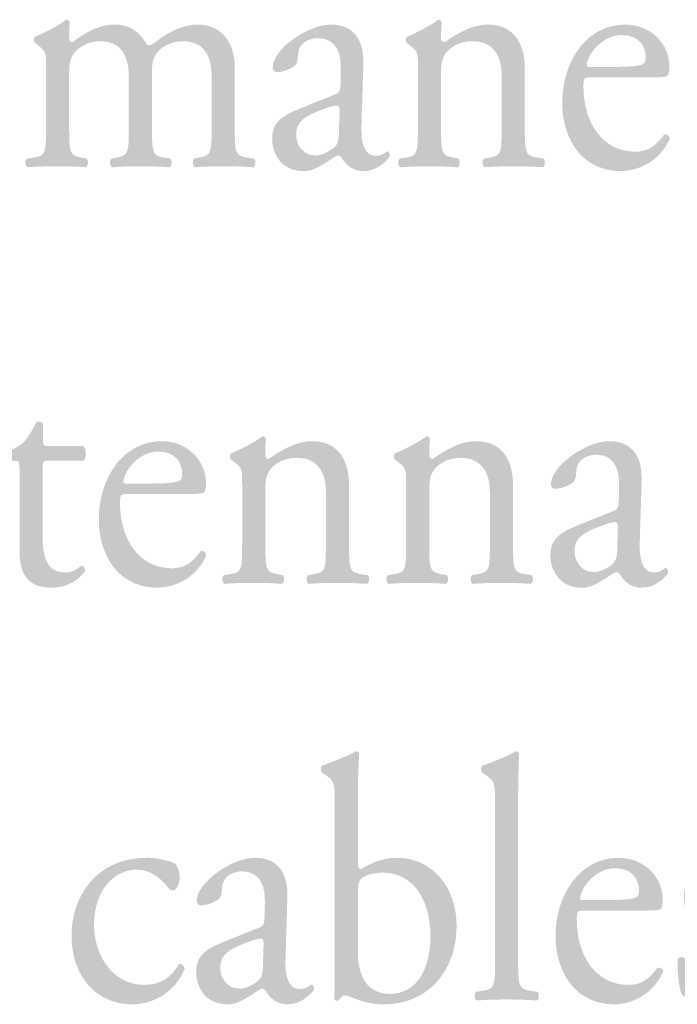
# Model space of a CAD drawing. Extents: x 70.7 to 138.2, y 107.6 to 170.2.
# Drawn here: x 77.3 to 82.2, y 140.8 to 148.1 of the extents above; entities that cross this region are included whole.
import ezdxf

# ---------------------------------------------------------------- set-up
doc = ezdxf.new("R2010")
doc.units = 0
doc.header["$MEASUREMENT"] = 0
doc.layers.add('FOREGROUND', color=5, linetype='CONTINUOUS')

# ---------------------------------------------------------------- blocks, each defined once
blk = doc.blocks.new('AI9-BLK11')
at = {"layer": 'FOREGROUND'}
h = blk.add_hatch(color=7, dxfattribs=at)
edge = h.paths.add_edge_path()
edge.add_spline(control_points=[(-2.6114, -0.1379), (-2.6114, -0.0373), (-2.6067, -0.009), (-2.5835, 0.009), (-2.5511, 0.0323), (-2.4955, 0.0504), (-2.4257, 0.0504), (-2.1961, 0.0504), (-2.0731, -0.156), (-2.0731, -0.4214), (-2.0731, -0.6433), (-2.1589, -0.8495), (-2.3769, -0.8495), (-2.4512, -0.8495), (-2.5139, -0.8185), (-2.5533, -0.7644), (-2.5928, -0.7103), (-2.6114, -0.6304), (-2.6114, -0.5401), (-2.6114, -0.5401), (-2.6114, -0.1379), (-2.6114, -0.1379)], knot_values=[0, 0, 0, 0, 1, 1, 1, 2, 2, 2, 3, 3, 3, 4, 4, 4, 5, 5, 5, 6, 6, 6, 7, 7, 7, 7], degree=3, periodic=0)
edge = h.paths.add_edge_path(flags=16)
edge.add_spline(control_points=[(-2.7831, -0.6664), (-2.7831, -0.8006), (-2.7854, -0.8495), (-2.7878, -0.8856), (-2.7831, -0.8958), (-2.7738, -0.901), (-2.7645, -0.901), (-2.7599, -0.901), (-2.7576, -0.901), (-2.7552, -0.8984), (-2.7437, -0.8805), (-2.7251, -0.8598), (-2.7065, -0.8598), (-2.688, -0.8598), (-2.6577, -0.8779), (-2.609, -0.8932), (-2.5626, -0.9113), (-2.4977, -0.9268), (-2.4117, -0.9268), (-2.1008, -0.9268), (-1.8781, -0.687), (-1.8781, -0.3443), (-1.8781, -0.0605), (-2.0567, 0.1611), (-2.3213, 0.1611), (-2.435, 0.1611), (-2.5278, 0.1148), (-2.5881, 0.0761), (-2.6021, 0.0761), (-2.6114, 0.0864), (-2.6114, 0.1303), (-2.6114, 0.1303), (-2.6114, 0.6176), (-2.6114, 0.6176), (-2.6114, 0.731), (-2.6067, 0.8471), (-2.6021, 0.9373), (-2.6067, 0.9475), (-2.616, 0.9527), (-2.6253, 0.9527), (-2.7135, 0.9012), (-2.8248, 0.8677), (-2.8782, 0.8445), (-2.8899, 0.8367), (-2.8899, 0.8006), (-2.8782, 0.7928), (-2.8782, 0.7928), (-2.855, 0.7775), (-2.855, 0.7775), (-2.7854, 0.731), (-2.7831, 0.7155), (-2.7831, 0.5634), (-2.7831, 0.5634), (-2.7831, -0.6664), (-2.7831, -0.6664)], knot_values=[0, 0, 0, 0, 1, 1, 1, 2, 2, 2, 3, 3, 3, 4, 4, 4, 5, 5, 5, 6, 6, 6, 7, 7, 7, 8, 8, 8, 9, 9, 9, 10, 10, 10, 11, 11, 11, 12, 12, 12, 13, 13, 13, 14, 14, 14, 15, 15, 15, 16, 16, 16, 17, 17, 17, 18, 18, 18, 18], degree=3, periodic=0)
h = blk.add_hatch(color=7, dxfattribs=at)
edge = h.paths.add_edge_path()
edge.add_spline(control_points=[(-1.4213, 0.6176), (-1.4213, 0.731), (-1.4166, 0.86), (-1.4142, 0.9372), (-1.4189, 0.9475), (-1.4282, 0.9527), (-1.4375, 0.9527), (-1.521, 0.9037), (-1.63, 0.865), (-1.6881, 0.8445), (-1.6996, 0.8367), (-1.6996, 0.8006), (-1.6881, 0.7928), (-1.6881, 0.7928), (-1.6648, 0.7775), (-1.6648, 0.7775), (-1.5953, 0.731), (-1.593, 0.7155), (-1.593, 0.5634), (-1.593, 0.5634), (-1.5928, -0.6019), (-1.5928, -0.6019), (-1.5928, -0.7876), (-1.5953, -0.8135), (-1.681, -0.8262), (-1.681, -0.8262), (-1.7344, -0.834), (-1.7344, -0.834), (-1.7506, -0.8469), (-1.746, -0.8908), (-1.7298, -0.8986), (-1.6602, -0.8934), (-1.5906, -0.8908), (-1.5071, -0.8908), (-1.4258, -0.8908), (-1.3586, -0.8934), (-1.2819, -0.8986), (-1.2657, -0.8908), (-1.2611, -0.8469), (-1.2773, -0.834), (-1.2773, -0.834), (-1.3331, -0.8262), (-1.3331, -0.8262), (-1.4166, -0.8135), (-1.4213, -0.7876), (-1.4213, -0.6019), (-1.4213, -0.6019), (-1.4213, 0.6176), (-1.4213, 0.6176)], knot_values=[0, 0, 0, 0, 1, 1, 1, 2, 2, 2, 3, 3, 3, 4, 4, 4, 5, 5, 5, 6, 6, 6, 7, 7, 7, 8, 8, 8, 9, 9, 9, 10, 10, 10, 11, 11, 11, 12, 12, 12, 13, 13, 13, 14, 14, 14, 15, 15, 15, 16, 16, 16, 16], degree=3, periodic=0)
h = blk.add_hatch(color=7, dxfattribs=at)
edge = h.paths.add_edge_path()
edge.add_spline(control_points=[(-4.1767, 0.1611), (-4.5618, 0.1613), (-4.7382, -0.1353), (-4.7382, -0.4137), (-4.7382, -0.5813), (-4.6848, -0.7077), (-4.6037, -0.7952), (-4.5224, -0.8829), (-4.4087, -0.9268), (-4.2857, -0.9268), (-4.1512, -0.9268), (-3.977, -0.8546), (-3.8981, -0.6638), (-3.9005, -0.6405), (-3.9214, -0.6226), (-3.94, -0.6278), (-3.9934, -0.7155), (-4.063, -0.7825), (-4.1975, -0.7825), (-4.4457, -0.7825), (-4.5711, -0.5427), (-4.5711, -0.3415), (-4.5711, -0.0683), (-4.4133, 0.0736), (-4.2509, 0.0736), (-4.1558, 0.0736), (-4.0699, 0.0065), (-4.0189, -0.0631), (-4.0096, -0.0761), (-3.998, -0.081), (-3.9863, -0.081), (-3.9586, -0.081), (-3.9353, -0.0321), (-3.9353, 0.0142), (-3.9353, 0.0581), (-3.9515, 0.0993), (-3.9701, 0.1174), (-4.0328, 0.1484), (-4.1233, 0.1611), (-4.1767, 0.1611)], knot_values=[0, 0, 0, 0, 1, 1, 1, 2, 2, 2, 3, 3, 3, 4, 4, 4, 5, 5, 5, 6, 6, 6, 7, 7, 7, 8, 8, 8, 9, 9, 9, 10, 10, 10, 11, 11, 11, 12, 12, 12, 13, 13, 13, 13], degree=3, periodic=0)
h = blk.add_hatch(color=7, dxfattribs=at)
edge = h.paths.add_edge_path()
edge.add_spline(control_points=[(-3.6341, -0.656), (-3.6341, -0.5556), (-3.5667, -0.5169), (-3.4299, -0.4653), (-3.3881, -0.4498), (-3.3486, -0.4395), (-3.3347, -0.4395), (-3.3207, -0.4395), (-3.3116, -0.4447), (-3.3116, -0.4731), (-3.3116, -0.4731), (-3.3162, -0.6252), (-3.3162, -0.6252), (-3.3162, -0.6793), (-3.3185, -0.7155), (-3.3464, -0.7463), (-3.3695, -0.7721), (-3.4415, -0.8107), (-3.4878, -0.8107), (-3.6062, -0.8107), (-3.6341, -0.7), (-3.6341, -0.656)], knot_values=[0, 0, 0, 0, 1, 1, 1, 2, 2, 2, 3, 3, 3, 4, 4, 4, 5, 5, 5, 6, 6, 6, 7, 7, 7, 7], degree=3, periodic=0)
edge = h.paths.add_edge_path(flags=16)
edge.add_spline(control_points=[(-3.6201, -0.4679), (-3.7686, -0.5272), (-3.8127, -0.5864), (-3.8127, -0.687), (-3.8127, -0.7592), (-3.785, -0.8236), (-3.7409, -0.8676), (-3.7014, -0.9061), (-3.6456, -0.9268), (-3.5784, -0.9268), (-3.5133, -0.9268), (-3.4623, -0.8932), (-3.4113, -0.8624), (-3.3648, -0.834), (-3.3371, -0.8107), (-3.3207, -0.8107), (-3.3069, -0.8107), (-3.293, -0.8314), (-3.2837, -0.8469), (-3.2442, -0.9036), (-3.1886, -0.9268), (-3.1328, -0.9268), (-3.0191, -0.9268), (-2.938, -0.8262), (-2.938, -0.8135), (-2.938, -0.7954), (-2.9449, -0.7799), (-2.9542, -0.7799), (-2.9612, -0.7799), (-2.9728, -0.7902), (-2.9843, -0.798), (-2.9983, -0.8055), (-3.0191, -0.8135), (-3.0424, -0.8135), (-3.1328, -0.8133), (-3.1538, -0.7077), (-3.1492, -0.589), (-3.1492, -0.589), (-3.1352, -0.1405), (-3.1352, -0.1405), (-3.1281, 0.053), (-3.2095, 0.1611), (-3.3765, 0.1611), (-3.5459, 0.1611), (-3.808, -0.0218), (-3.808, -0.1558), (-3.808, -0.1791), (-3.7965, -0.192), (-3.7757, -0.192), (-3.7409, -0.192), (-3.6782, -0.1739), (-3.6434, -0.1431), (-3.6248, -0.1276), (-3.6225, -0.0965), (-3.6201, -0.0554), (-3.6155, 0.0245), (-3.5366, 0.0607), (-3.4716, 0.0607), (-3.3278, 0.0607), (-3.2999, -0.0683), (-3.3023, -0.1637), (-3.3023, -0.1637), (-3.3045, -0.2822), (-3.3045, -0.2822), (-3.3069, -0.3208), (-3.3092, -0.3441), (-3.344, -0.357), (-3.344, -0.357), (-3.6201, -0.4679), (-3.6201, -0.4679)], knot_values=[0, 0, 0, 0, 1, 1, 1, 2, 2, 2, 3, 3, 3, 4, 4, 4, 5, 5, 5, 6, 6, 6, 7, 7, 7, 8, 8, 8, 9, 9, 9, 10, 10, 10, 11, 11, 11, 12, 12, 12, 13, 13, 13, 14, 14, 14, 15, 15, 15, 16, 16, 16, 17, 17, 17, 18, 18, 18, 19, 19, 19, 20, 20, 20, 21, 21, 21, 22, 22, 22, 23, 23, 23, 23], degree=3, periodic=0)
h = blk.add_hatch(color=7, dxfattribs=at)
edge = h.paths.add_edge_path()
edge.add_spline(control_points=[(-0.944, -0.1534), (-0.9601, -0.1534), (-0.9601, -0.1456), (-0.9601, -0.1405), (-0.9579, -0.0554), (-0.8396, 0.0838), (-0.7026, 0.0838), (-0.5679, 0.0838), (-0.5238, -0.0065), (-0.5238, -0.0786), (-0.5238, -0.1121), (-0.5309, -0.1224), (-0.5378, -0.1276), (-0.5564, -0.1431), (-0.6074, -0.1534), (-0.7791, -0.1534), (-0.7791, -0.1534), (-0.944, -0.1534), (-0.944, -0.1534)], knot_values=[0, 0, 0, 0, 1, 1, 1, 2, 2, 2, 3, 3, 3, 4, 4, 4, 5, 5, 5, 6, 6, 6, 6], degree=3, periodic=0)
edge = h.paths.add_edge_path(flags=16)
edge.add_spline(control_points=[(-0.4937, -0.2307), (-0.3964, -0.2307), (-0.3638, -0.2282), (-0.3569, -0.2126), (-0.3523, -0.2023), (-0.3476, -0.1818), (-0.3476, -0.1456), (-0.3476, 0.009), (-0.4775, 0.1611), (-0.6771, 0.1611), (-0.9555, 0.1611), (-1.1434, -0.1043), (-1.1434, -0.4216), (-1.1434, -0.5349), (-1.1157, -0.6562), (-1.0459, -0.7566), (-0.9788, -0.8546), (-0.8604, -0.9268), (-0.7095, -0.9268), (-0.5889, -0.9268), (-0.4219, -0.8624), (-0.3452, -0.687), (-0.3476, -0.664), (-0.3638, -0.6485), (-0.3871, -0.6562), (-0.4589, -0.7566), (-0.5238, -0.7825), (-0.6005, -0.7825), (-0.8487, -0.7825), (-0.9856, -0.5608), (-0.9856, -0.3003), (-0.9856, -0.2359), (-0.9834, -0.2307), (-0.9231, -0.2307), (-0.9231, -0.2307), (-0.4937, -0.2307), (-0.4937, -0.2307)], knot_values=[0, 0, 0, 0, 1, 1, 1, 2, 2, 2, 3, 3, 3, 4, 4, 4, 5, 5, 5, 6, 6, 6, 7, 7, 7, 8, 8, 8, 9, 9, 9, 10, 10, 10, 11, 11, 11, 12, 12, 12, 12], degree=3, periodic=0)
h = blk.add_hatch(color=7, dxfattribs=at)
edge = h.paths.add_edge_path()
edge.add_spline(control_points=[(0.1256, 0.1611), (-0.0508, 0.1611), (-0.19, 0.0554), (-0.19, -0.1327), (-0.19, -0.2747), (-0.0949, -0.3649), (0.0398, -0.4498), (0.1256, -0.5041), (0.2184, -0.5685), (0.2184, -0.687), (0.2184, -0.798), (0.1466, -0.8521), (0.063, -0.8521), (-0.0692, -0.8521), (-0.1435, -0.7284), (-0.1829, -0.5866), (-0.1946, -0.5711), (-0.2248, -0.5737), (-0.2363, -0.5892), (-0.241, -0.6743), (-0.227, -0.8006), (-0.2084, -0.8495), (-0.1506, -0.9012), (-0.0692, -0.9268), (0.0398, -0.9268), (0.2115, -0.9268), (0.374, -0.829), (0.374, -0.633), (0.374, -0.45), (0.2603, -0.3623), (0.1373, -0.2848), (0.056, -0.2333), (-0.0415, -0.1766), (-0.0415, -0.0709), (-0.0415, 0.022), (0.0165, 0.0864), (0.1071, 0.0864), (0.2022, 0.0864), (0.2718, 0.0116), (0.3113, -0.1019), (0.3228, -0.1174), (0.3576, -0.1122), (0.3669, -0.0941), (0.3669, -0.0245), (0.3507, 0.058), (0.3299, 0.1148), (0.3089, 0.1353), (0.2231, 0.1611), (0.1256, 0.1611)], knot_values=[0, 0, 0, 0, 1, 1, 1, 2, 2, 2, 3, 3, 3, 4, 4, 4, 5, 5, 5, 6, 6, 6, 7, 7, 7, 8, 8, 8, 9, 9, 9, 10, 10, 10, 11, 11, 11, 12, 12, 12, 13, 13, 13, 14, 14, 14, 15, 15, 15, 16, 16, 16, 16], degree=3, periodic=0)
blk = doc.blocks.new('AI9-BLK10')
at = {"layer": 'FOREGROUND'}
h = blk.add_hatch(color=7, dxfattribs=at)
edge = h.paths.add_edge_path()
edge.add_spline(control_points=[(-7.459, 0.0377), (-7.4381, 0.0532), (-7.4335, 0.1228), (-7.4612, 0.1461), (-7.4612, 0.1461), (-7.7189, 0.1461), (-7.7189, 0.1461), (-7.7584, 0.1461), (-7.7606, 0.1487), (-7.7606, 0.1952), (-7.7606, 0.1952), (-7.7606, 0.3111), (-7.7606, 0.3111), (-7.7699, 0.3292), (-7.7978, 0.3292), (-7.8093, 0.324), (-7.8326, 0.2725), (-7.8767, 0.2027), (-7.9068, 0.1719), (-7.9301, 0.1487), (-7.988, 0.1151), (-8.0553, 0.092), (-8.0646, 0.0765), (-8.0622, 0.0481), (-8.0484, 0.0377), (-8.0484, 0.0377), (-7.9833, 0.0377), (-7.9833, 0.0377), (-7.937, 0.0377), (-7.9346, 0.0327), (-7.9346, -0.037), (-7.9346, -0.037), (-7.9346, -0.6274), (-7.9346, -0.6274), (-7.9346, -0.782), (-7.8929, -0.9059), (-7.6932, -0.9059), (-7.5751, -0.9059), (-7.4915, -0.8415), (-7.4497, -0.7872), (-7.445, -0.7719), (-7.4543, -0.7435), (-7.4729, -0.7435), (-7.4798, -0.7435), (-7.51, -0.7719), (-7.531, -0.7795), (-7.5494, -0.7872), (-7.5703, -0.7924), (-7.5935, -0.7924), (-7.7466, -0.7924), (-7.7628, -0.6558), (-7.763, -0.5063), (-7.763, -0.5063), (-7.763, -0.0241), (-7.763, -0.0241), (-7.763, 0.0301), (-7.7606, 0.0377), (-7.7211, 0.0377), (-7.7211, 0.0377), (-7.459, 0.0377), (-7.459, 0.0377)], knot_values=[0, 0, 0, 0, 1, 1, 1, 2, 2, 2, 3, 3, 3, 4, 4, 4, 5, 5, 5, 6, 6, 6, 7, 7, 7, 8, 8, 8, 9, 9, 9, 10, 10, 10, 11, 11, 11, 12, 12, 12, 13, 13, 13, 14, 14, 14, 15, 15, 15, 16, 16, 16, 17, 17, 17, 18, 18, 18, 19, 19, 19, 20, 20, 20, 20], degree=3, periodic=0)
h = blk.add_hatch(color=7, dxfattribs=at)
edge = h.paths.add_edge_path(flags=16)
edge.add_spline(control_points=[(-7.1463, -0.1325), (-7.1625, -0.1325), (-7.1625, -0.1247), (-7.1625, -0.1195), (-7.1603, -0.0345), (-7.0419, 0.1049), (-6.905, 0.1047), (-6.7705, 0.1047), (-6.7264, 0.0146), (-6.7264, -0.0577), (-6.7264, -0.0911), (-6.7333, -0.1015), (-6.7402, -0.1066), (-6.7588, -0.1221), (-6.8099, -0.1325), (-6.9815, -0.1325), (-6.9815, -0.1325), (-7.1463, -0.1325), (-7.1463, -0.1325)], knot_values=[0, 0, 0, 0, 1, 1, 1, 2, 2, 2, 3, 3, 3, 4, 4, 4, 5, 5, 5, 6, 6, 6, 6], degree=3, periodic=0)
edge = h.paths.add_edge_path(flags=16)
edge.add_spline(control_points=[(-6.6962, -0.2098), (-6.5987, -0.2098), (-6.5662, -0.2072), (-6.5593, -0.1917), (-6.5546, -0.1814), (-6.55, -0.1607), (-6.55, -0.1247), (-6.55, 0.03), (-6.6799, 0.1821), (-6.8795, 0.1821), (-7.1579, 0.1821), (-7.3458, -0.0834), (-7.3458, -0.4005), (-7.3458, -0.514), (-7.3181, -0.6351), (-7.2485, -0.7357), (-7.1811, -0.8337), (-7.0628, -0.9059), (-6.9119, -0.9059), (-6.7913, -0.9059), (-6.6242, -0.8415), (-6.5476, -0.6661), (-6.55, -0.6429), (-6.5662, -0.6274), (-6.5894, -0.6351), (-6.6613, -0.7357), (-6.7264, -0.7615), (-6.8029, -0.7615), (-7.0511, -0.7615), (-7.188, -0.5397), (-7.188, -0.2794), (-7.188, -0.2148), (-7.1858, -0.2098), (-7.1255, -0.2098), (-7.1255, -0.2098), (-6.6962, -0.2098), (-6.6962, -0.2098)], knot_values=[0, 0, 0, 0, 1, 1, 1, 2, 2, 2, 3, 3, 3, 4, 4, 4, 5, 5, 5, 6, 6, 6, 7, 7, 7, 8, 8, 8, 9, 9, 9, 10, 10, 10, 11, 11, 11, 12, 12, 12, 12], degree=3, periodic=0)
h = blk.add_hatch(color=7, dxfattribs=at)
edge = h.paths.add_edge_path()
edge.add_spline(control_points=[(-6.2809, -0.581), (-6.2809, -0.7667), (-6.2833, -0.7925), (-6.3691, -0.8053), (-6.3691, -0.8053), (-6.4179, -0.813), (-6.4179, -0.813), (-6.4341, -0.826), (-6.4294, -0.8697), (-6.4132, -0.8775), (-6.3483, -0.8723), (-6.2787, -0.8697), (-6.1951, -0.8697), (-6.1138, -0.8697), (-6.0467, -0.8723), (-5.984, -0.8776), (-5.9678, -0.8697), (-5.9631, -0.826), (-5.9793, -0.813), (-5.9793, -0.813), (-6.021, -0.8053), (-6.021, -0.8053), (-6.1045, -0.79), (-6.1092, -0.7667), (-6.1092, -0.581), (-6.1092, -0.581), (-6.1092, -0.1866), (-6.1092, -0.1866), (-6.1092, -0.1118), (-6.1045, -0.0756), (-6.0744, -0.0319), (-6.042, 0.0171), (-5.9654, 0.0584), (-5.8772, 0.0584), (-5.7194, 0.0584), (-5.6591, -0.05), (-5.6591, -0.1969), (-5.6591, -0.1969), (-5.6591, -0.581), (-5.6591, -0.581), (-5.6591, -0.7667), (-5.6613, -0.79), (-5.7473, -0.8053), (-5.7473, -0.8053), (-5.7914, -0.813), (-5.7914, -0.813), (-5.8076, -0.826), (-5.8029, -0.8697), (-5.7867, -0.8776), (-5.724, -0.8725), (-5.6544, -0.8699), (-5.5709, -0.8699), (-5.4898, -0.8699), (-5.4224, -0.8725), (-5.3528, -0.8776), (-5.3366, -0.8699), (-5.332, -0.826), (-5.3482, -0.813), (-5.3482, -0.813), (-5.3992, -0.8053), (-5.3992, -0.8053), (-5.4827, -0.7925), (-5.4873, -0.7667), (-5.4873, -0.581), (-5.4873, -0.581), (-5.4873, -0.1376), (-5.4873, -0.1376), (-5.4873, 0.0351), (-5.5662, 0.1821), (-5.7588, 0.1821), (-5.8772, 0.1821), (-5.9864, 0.1177), (-6.0837, 0.0506), (-6.0999, 0.0506), (-6.1092, 0.0636), (-6.1092, 0.0791), (-6.1092, 0.1021), (-6.1092, 0.1409), (-6.1045, 0.2002), (-6.1092, 0.2131), (-6.1209, 0.2182), (-6.1302, 0.2182), (-6.1765, 0.1795), (-6.3088, 0.1125), (-6.3622, 0.092), (-6.3738, 0.0842), (-6.3738, 0.0558), (-6.3645, 0.0455), (-6.3645, 0.0455), (-6.3436, 0.03), (-6.3436, 0.03), (-6.2809, -0.0164), (-6.2809, -0.0293), (-6.2809, -0.1299), (-6.2809, -0.1299), (-6.2809, -0.581), (-6.2809, -0.581)], knot_values=[0, 0, 0, 0, 1, 1, 1, 2, 2, 2, 3, 3, 3, 4, 4, 4, 5, 5, 5, 6, 6, 6, 7, 7, 7, 8, 8, 8, 9, 9, 9, 10, 10, 10, 11, 11, 11, 12, 12, 12, 13, 13, 13, 14, 14, 14, 15, 15, 15, 16, 16, 16, 17, 17, 17, 18, 18, 18, 19, 19, 19, 20, 20, 20, 21, 21, 21, 22, 22, 22, 23, 23, 23, 24, 24, 24, 25, 25, 25, 26, 26, 26, 27, 27, 27, 28, 28, 28, 29, 29, 29, 30, 30, 30, 31, 31, 31, 32, 32, 32, 32], degree=3, periodic=0)
h = blk.add_hatch(color=7, dxfattribs=at)
edge = h.paths.add_edge_path()
edge.add_spline(control_points=[(-5.0633, -0.581), (-5.0633, -0.7667), (-5.0655, -0.7925), (-5.1513, -0.8053), (-5.1513, -0.8053), (-5.2, -0.813), (-5.2, -0.813), (-5.2164, -0.826), (-5.2117, -0.8699), (-5.1954, -0.8776), (-5.1304, -0.8725), (-5.0608, -0.8699), (-4.9773, -0.8699), (-4.8962, -0.8699), (-4.8288, -0.8725), (-4.7661, -0.8776), (-4.7499, -0.8699), (-4.7453, -0.826), (-4.7615, -0.813), (-4.7615, -0.813), (-4.8033, -0.8053), (-4.8033, -0.8053), (-4.8869, -0.79), (-4.8915, -0.7667), (-4.8915, -0.581), (-4.8915, -0.581), (-4.8915, -0.1866), (-4.8915, -0.1866), (-4.8915, -0.1118), (-4.8869, -0.0758), (-4.8567, -0.0319), (-4.8242, 0.0171), (-4.7477, 0.0584), (-4.6595, 0.0584), (-4.5017, 0.0584), (-4.4412, -0.05), (-4.4412, -0.1969), (-4.4412, -0.1969), (-4.4412, -0.581), (-4.4412, -0.581), (-4.4412, -0.7667), (-4.4437, -0.79), (-4.5294, -0.8053), (-4.5294, -0.8053), (-4.5735, -0.813), (-4.5735, -0.813), (-4.5899, -0.826), (-4.5852, -0.8699), (-4.5689, -0.8776), (-4.5064, -0.8725), (-4.4366, -0.8699), (-4.3532, -0.8699), (-4.2719, -0.8699), (-4.2046, -0.8725), (-4.135, -0.8776), (-4.1188, -0.8699), (-4.1141, -0.826), (-4.1303, -0.8132), (-4.1303, -0.8132), (-4.1815, -0.8053), (-4.1815, -0.8053), (-4.265, -0.7925), (-4.2697, -0.7667), (-4.2697, -0.581), (-4.2697, -0.581), (-4.2697, -0.1376), (-4.2697, -0.1376), (-4.2697, 0.0351), (-4.3486, 0.1821), (-4.5412, 0.1821), (-4.6595, 0.1821), (-4.7685, 0.1177), (-4.866, 0.0506), (-4.8822, 0.0506), (-4.8915, 0.0636), (-4.8915, 0.0791), (-4.8915, 0.1021), (-4.8915, 0.1409), (-4.8869, 0.2002), (-4.8915, 0.2131), (-4.9031, 0.2182), (-4.9124, 0.2182), (-4.9589, 0.1795), (-5.091, 0.1125), (-5.1444, 0.0918), (-5.1559, 0.0842), (-5.1559, 0.0558), (-5.1468, 0.0455), (-5.1468, 0.0455), (-5.1258, 0.03), (-5.1258, 0.03), (-5.0633, -0.0164), (-5.0633, -0.0293), (-5.0633, -0.1299), (-5.0633, -0.1299), (-5.0633, -0.581), (-5.0633, -0.581)], knot_values=[0, 0, 0, 0, 1, 1, 1, 2, 2, 2, 3, 3, 3, 4, 4, 4, 5, 5, 5, 6, 6, 6, 7, 7, 7, 8, 8, 8, 9, 9, 9, 10, 10, 10, 11, 11, 11, 12, 12, 12, 13, 13, 13, 14, 14, 14, 15, 15, 15, 16, 16, 16, 17, 17, 17, 18, 18, 18, 19, 19, 19, 20, 20, 20, 21, 21, 21, 22, 22, 22, 23, 23, 23, 24, 24, 24, 25, 25, 25, 26, 26, 26, 27, 27, 27, 28, 28, 28, 29, 29, 29, 30, 30, 30, 31, 31, 31, 32, 32, 32, 32], degree=3, periodic=0)
h = blk.add_hatch(color=7, dxfattribs=at)
edge = h.paths.add_edge_path()
edge.add_spline(control_points=[(-3.8129, -0.6353), (-3.8129, -0.5347), (-3.7457, -0.4959), (-3.6087, -0.4444), (-3.5669, -0.4289), (-3.5274, -0.4186), (-3.5137, -0.4186), (-3.4997, -0.4186), (-3.4904, -0.4237), (-3.4904, -0.4522), (-3.4904, -0.4522), (-3.495, -0.6043), (-3.495, -0.6043), (-3.495, -0.6584), (-3.4973, -0.6945), (-3.5252, -0.7255), (-3.5484, -0.7512), (-3.6203, -0.79), (-3.6668, -0.79), (-3.7851, -0.79), (-3.8129, -0.679), (-3.8129, -0.6353)], knot_values=[0, 0, 0, 0, 1, 1, 1, 2, 2, 2, 3, 3, 3, 4, 4, 4, 5, 5, 5, 6, 6, 6, 7, 7, 7, 7], degree=3, periodic=0)
edge = h.paths.add_edge_path(flags=16)
edge.add_spline(control_points=[(-3.7991, -0.447), (-3.9476, -0.5063), (-3.9917, -0.5657), (-3.9917, -0.6661), (-3.9917, -0.7383), (-3.9638, -0.8029), (-3.9197, -0.8466), (-3.8802, -0.8852), (-3.8246, -0.9059), (-3.7572, -0.9059), (-3.6923, -0.9059), (-3.6411, -0.8725), (-3.5901, -0.8415), (-3.5438, -0.8132), (-3.5159, -0.79), (-3.4997, -0.79), (-3.4857, -0.79), (-3.4718, -0.8106), (-3.4625, -0.826), (-3.423, -0.8828), (-3.3674, -0.9059), (-3.3118, -0.9059), (-3.1981, -0.9059), (-3.1168, -0.8055), (-3.1168, -0.7925), (-3.1168, -0.7745), (-3.1237, -0.759), (-3.133, -0.759), (-3.14, -0.759), (-3.1516, -0.7693), (-3.1631, -0.777), (-3.1771, -0.7848), (-3.1981, -0.7925), (-3.2212, -0.7925), (-3.3118, -0.7925), (-3.3326, -0.6868), (-3.328, -0.5683), (-3.328, -0.5683), (-3.314, -0.1195), (-3.314, -0.1195), (-3.3071, 0.0737), (-3.3883, 0.1821), (-3.5553, 0.1821), (-3.7247, 0.1821), (-3.987, -0.001), (-3.987, -0.135), (-3.987, -0.1583), (-3.9753, -0.1712), (-3.9545, -0.1712), (-3.9197, -0.1712), (-3.857, -0.1531), (-3.8222, -0.1221), (-3.8037, -0.1066), (-3.8013, -0.0758), (-3.7991, -0.0345), (-3.7944, 0.0455), (-3.7155, 0.0815), (-3.6506, 0.0815), (-3.5066, 0.0815), (-3.4789, -0.0474), (-3.4811, -0.1428), (-3.4811, -0.1428), (-3.4835, -0.2613), (-3.4835, -0.2613), (-3.4857, -0.3001), (-3.488, -0.3233), (-3.523, -0.3361), (-3.523, -0.3361), (-3.7991, -0.447), (-3.7991, -0.447)], knot_values=[0, 0, 0, 0, 1, 1, 1, 2, 2, 2, 3, 3, 3, 4, 4, 4, 5, 5, 5, 6, 6, 6, 7, 7, 7, 8, 8, 8, 9, 9, 9, 10, 10, 10, 11, 11, 11, 12, 12, 12, 13, 13, 13, 14, 14, 14, 15, 15, 15, 16, 16, 16, 17, 17, 17, 18, 18, 18, 19, 19, 19, 20, 20, 20, 21, 21, 21, 22, 22, 22, 23, 23, 23, 23], degree=3, periodic=0)
blk = doc.blocks.new('AI9-BLK9')
at = {"layer": 'FOREGROUND'}
h = blk.add_hatch(color=7, dxfattribs=at)
edge = h.paths.add_edge_path()
edge.add_spline(control_points=[(-7.9169, -0.6018), (-7.9169, -0.7875), (-7.9192, -0.8105), (-8.0049, -0.826), (-8.0049, -0.826), (-8.0468, -0.8338), (-8.0468, -0.8338), (-8.063, -0.8467), (-8.0583, -0.8905), (-8.0421, -0.8982), (-7.9772, -0.8931), (-7.9145, -0.8905), (-7.831, -0.8905), (-7.7498, -0.8905), (-7.6825, -0.8932), (-7.6058, -0.8982), (-7.5896, -0.8905), (-7.585, -0.8467), (-7.6012, -0.8338), (-7.6012, -0.8338), (-7.657, -0.826), (-7.657, -0.826), (-7.7405, -0.8131), (-7.7452, -0.7875), (-7.7452, -0.6018), (-7.7452, -0.6018), (-7.7452, -0.1584), (-7.7452, -0.1584), (-7.7452, 0.0196), (-7.8356, 0.1613), (-8.0213, 0.1613), (-8.1303, 0.1613), (-8.244, 0.1021), (-8.3369, 0.0299), (-8.3577, 0.0144), (-8.3739, 0.004), (-8.3949, 0.0092), (-8.4599, 0.115), (-8.5248, 0.1615), (-8.6407, 0.1615), (-8.7522, 0.1615), (-8.8612, 0.0995), (-8.9494, 0.0299), (-8.9656, 0.0299), (-8.9749, 0.0428), (-8.9749, 0.0583), (-8.9749, 0.0814), (-8.9749, 0.1201), (-8.9703, 0.1794), (-8.9749, 0.1923), (-8.9866, 0.1975), (-8.9959, 0.1975), (-9.0423, 0.1589), (-9.1745, 0.0917), (-9.2279, 0.0712), (-9.2395, 0.0635), (-9.2395, 0.0351), (-9.2302, 0.0247), (-9.2302, 0.0247), (-9.2093, 0.0092), (-9.2093, 0.0092), (-9.1466, -0.0371), (-9.1466, -0.05), (-9.1466, -0.1505), (-9.1466, -0.1505), (-9.1466, -0.6018), (-9.1466, -0.6018), (-9.1466, -0.7875), (-9.1489, -0.8131), (-9.2348, -0.826), (-9.2348, -0.826), (-9.2905, -0.8338), (-9.2905, -0.8338), (-9.3067, -0.8467), (-9.302, -0.8905), (-9.2858, -0.8982), (-9.214, -0.8931), (-9.1444, -0.8905), (-9.0609, -0.8905), (-8.9796, -0.8905), (-8.9122, -0.8931), (-8.8497, -0.8982), (-8.8333, -0.8905), (-8.8287, -0.8467), (-8.845, -0.8338), (-8.845, -0.8338), (-8.8867, -0.826), (-8.8867, -0.826), (-8.9703, -0.8105), (-8.9749, -0.7875), (-8.9749, -0.6018), (-8.9749, -0.6018), (-8.9749, -0.2021), (-8.9749, -0.2021), (-8.9749, -0.1196), (-8.9634, -0.086), (-8.9401, -0.0552), (-8.9053, -0.0087), (-8.8404, 0.0376), (-8.7453, 0.0376), (-8.6013, 0.0376), (-8.5317, -0.0552), (-8.5317, -0.228), (-8.5317, -0.228), (-8.5317, -0.6018), (-8.5317, -0.6018), (-8.5317, -0.7875), (-8.5341, -0.8105), (-8.6199, -0.826), (-8.6199, -0.826), (-8.6616, -0.8338), (-8.6616, -0.8338), (-8.6779, -0.8467), (-8.6733, -0.8905), (-8.6571, -0.8982), (-8.592, -0.8931), (-8.5295, -0.8905), (-8.4459, -0.8905), (-8.3646, -0.8905), (-8.2974, -0.8931), (-8.2277, -0.8982), (-8.2115, -0.8905), (-8.2068, -0.8467), (-8.2232, -0.8338), (-8.2232, -0.8338), (-8.2718, -0.826), (-8.2718, -0.826), (-8.3553, -0.8131), (-8.36, -0.7875), (-8.36, -0.6018), (-8.36, -0.6018), (-8.36, -0.2073), (-8.36, -0.2073), (-8.36, -0.117), (-8.3531, -0.0912), (-8.3252, -0.0526), (-8.2928, -0.0061), (-8.2208, 0.0376), (-8.1326, 0.0376), (-7.9865, 0.0376), (-7.9169, -0.0526), (-7.9169, -0.228), (-7.9169, -0.228), (-7.9169, -0.6018), (-7.9169, -0.6018)], knot_values=[0, 0, 0, 0, 1, 1, 1, 2, 2, 2, 3, 3, 3, 4, 4, 4, 5, 5, 5, 6, 6, 6, 7, 7, 7, 8, 8, 8, 9, 9, 9, 10, 10, 10, 11, 11, 11, 12, 12, 12, 13, 13, 13, 14, 14, 14, 15, 15, 15, 16, 16, 16, 17, 17, 17, 18, 18, 18, 19, 19, 19, 20, 20, 20, 21, 21, 21, 22, 22, 22, 23, 23, 23, 24, 24, 24, 25, 25, 25, 26, 26, 26, 27, 27, 27, 28, 28, 28, 29, 29, 29, 30, 30, 30, 31, 31, 31, 32, 32, 32, 33, 33, 33, 34, 34, 34, 35, 35, 35, 36, 36, 36, 37, 37, 37, 38, 38, 38, 39, 39, 39, 40, 40, 40, 41, 41, 41, 42, 42, 42, 43, 43, 43, 44, 44, 44, 45, 45, 45, 46, 46, 46, 47, 47, 47, 48, 48, 48, 48], degree=3, periodic=0)
h = blk.add_hatch(color=7, dxfattribs=at)
edge = h.paths.add_edge_path()
edge.add_spline(control_points=[(-7.2889, -0.6559), (-7.2889, -0.5554), (-7.2215, -0.5167), (-7.0846, -0.4652), (-7.0429, -0.4497), (-7.0034, -0.4393), (-6.9895, -0.4393), (-6.9755, -0.4393), (-6.9662, -0.4445), (-6.9662, -0.4729), (-6.9662, -0.4729), (-6.9709, -0.625), (-6.9709, -0.625), (-6.9709, -0.6791), (-6.9733, -0.7153), (-7.001, -0.7461), (-7.0243, -0.772), (-7.0963, -0.8105), (-7.1426, -0.8105), (-7.261, -0.8105), (-7.2889, -0.6998), (-7.2889, -0.6559)], knot_values=[0, 0, 0, 0, 1, 1, 1, 2, 2, 2, 3, 3, 3, 4, 4, 4, 5, 5, 5, 6, 6, 6, 7, 7, 7, 7], degree=3, periodic=0)
edge = h.paths.add_edge_path(flags=16)
edge.add_spline(control_points=[(-7.2749, -0.4678), (-7.4234, -0.527), (-7.4675, -0.5863), (-7.4675, -0.6869), (-7.4675, -0.759), (-7.4396, -0.8235), (-7.3955, -0.8674), (-7.3561, -0.906), (-7.3004, -0.9266), (-7.2332, -0.9266), (-7.1681, -0.9266), (-7.1171, -0.8932), (-7.0661, -0.8622), (-7.0196, -0.8338), (-6.9917, -0.8105), (-6.9755, -0.8105), (-6.9616, -0.8105), (-6.9476, -0.8312), (-6.9385, -0.8467), (-6.8991, -0.9034), (-6.8433, -0.9266), (-6.7876, -0.9266), (-6.6739, -0.9266), (-6.5928, -0.826), (-6.5928, -0.8133), (-6.5928, -0.7952), (-6.5997, -0.7797), (-6.609, -0.7797), (-6.6159, -0.7797), (-6.6276, -0.79), (-6.6391, -0.7978), (-6.6531, -0.8055), (-6.6739, -0.8133), (-6.6972, -0.8133), (-6.7876, -0.8131), (-6.8085, -0.7075), (-6.8038, -0.5889), (-6.8038, -0.5889), (-6.79, -0.1403), (-6.79, -0.1403), (-6.783, 0.0531), (-6.8643, 0.1613), (-7.0314, 0.1613), (-7.2007, 0.1613), (-7.4629, -0.0216), (-7.4629, -0.1558), (-7.4629, -0.1789), (-7.4513, -0.1918), (-7.4305, -0.1918), (-7.3955, -0.1918), (-7.333, -0.1737), (-7.2982, -0.1429), (-7.2796, -0.1274), (-7.2773, -0.0964), (-7.2749, -0.0552), (-7.2703, 0.0247), (-7.1914, 0.0609), (-7.1264, 0.0609), (-6.9826, 0.0607), (-6.9547, -0.0681), (-6.9571, -0.1636), (-6.9571, -0.1636), (-6.9594, -0.2821), (-6.9594, -0.2821), (-6.9616, -0.3208), (-6.964, -0.3439), (-6.9988, -0.3568), (-6.9988, -0.3568), (-7.2749, -0.4678), (-7.2749, -0.4678)], knot_values=[0, 0, 0, 0, 1, 1, 1, 2, 2, 2, 3, 3, 3, 4, 4, 4, 5, 5, 5, 6, 6, 6, 7, 7, 7, 8, 8, 8, 9, 9, 9, 10, 10, 10, 11, 11, 11, 12, 12, 12, 13, 13, 13, 14, 14, 14, 15, 15, 15, 16, 16, 16, 17, 17, 17, 18, 18, 18, 19, 19, 19, 20, 20, 20, 21, 21, 21, 22, 22, 22, 23, 23, 23, 23], degree=3, periodic=0)
h = blk.add_hatch(color=7, dxfattribs=at)
edge = h.paths.add_edge_path()
edge.add_spline(control_points=[(-6.3845, -0.6018), (-6.3845, -0.7875), (-6.3868, -0.8133), (-6.4727, -0.826), (-6.4727, -0.826), (-6.5213, -0.8338), (-6.5213, -0.8338), (-6.5377, -0.8467), (-6.533, -0.8906), (-6.5167, -0.8984), (-6.4517, -0.8932), (-6.3821, -0.8906), (-6.2986, -0.8906), (-6.2174, -0.8906), (-6.1501, -0.8932), (-6.0874, -0.8984), (-6.0712, -0.8906), (-6.0666, -0.8467), (-6.0829, -0.8338), (-6.0829, -0.8338), (-6.1246, -0.826), (-6.1246, -0.826), (-6.2081, -0.8107), (-6.2128, -0.7875), (-6.2128, -0.6018), (-6.2128, -0.6018), (-6.2128, -0.2073), (-6.2128, -0.2073), (-6.2128, -0.1326), (-6.2081, -0.0964), (-6.178, -0.0526), (-6.1454, -0.0037), (-6.069, 0.0376), (-5.9808, 0.0376), (-5.823, 0.0376), (-5.7627, -0.0707), (-5.7627, -0.2176), (-5.7627, -0.2176), (-5.7627, -0.6018), (-5.7627, -0.6018), (-5.7625, -0.7875), (-5.7649, -0.8107), (-5.8507, -0.826), (-5.8507, -0.826), (-5.8948, -0.8338), (-5.8948, -0.8338), (-5.9112, -0.8467), (-5.9065, -0.8906), (-5.8902, -0.8984), (-5.8276, -0.8932), (-5.758, -0.8906), (-5.6745, -0.8906), (-5.5932, -0.8906), (-5.5258, -0.8932), (-5.4563, -0.8984), (-5.4401, -0.8906), (-5.4354, -0.8467), (-5.4516, -0.8338), (-5.4516, -0.8338), (-5.5028, -0.8262), (-5.5028, -0.8262), (-5.5863, -0.8133), (-5.591, -0.7875), (-5.591, -0.6018), (-5.591, -0.6018), (-5.591, -0.1584), (-5.591, -0.1584), (-5.591, 0.0144), (-5.6699, 0.1613), (-5.8624, 0.1613), (-5.9808, 0.1613), (-6.0898, 0.0969), (-6.1873, 0.0299), (-6.2035, 0.0299), (-6.2128, 0.0428), (-6.2128, 0.0583), (-6.2128, 0.0814), (-6.2128, 0.1201), (-6.2081, 0.1794), (-6.2128, 0.1923), (-6.2243, 0.1975), (-6.2336, 0.1975), (-6.2802, 0.1587), (-6.4123, 0.0917), (-6.4657, 0.0711), (-6.4774, 0.0633), (-6.4774, 0.0351), (-6.4681, 0.0247), (-6.4681, 0.0247), (-6.4472, 0.0092), (-6.4472, 0.0092), (-6.3845, -0.0371), (-6.3845, -0.05), (-6.3845, -0.1506), (-6.3845, -0.1506), (-6.3845, -0.6018), (-6.3845, -0.6018)], knot_values=[0, 0, 0, 0, 1, 1, 1, 2, 2, 2, 3, 3, 3, 4, 4, 4, 5, 5, 5, 6, 6, 6, 7, 7, 7, 8, 8, 8, 9, 9, 9, 10, 10, 10, 11, 11, 11, 12, 12, 12, 13, 13, 13, 14, 14, 14, 15, 15, 15, 16, 16, 16, 17, 17, 17, 18, 18, 18, 19, 19, 19, 20, 20, 20, 21, 21, 21, 22, 22, 22, 23, 23, 23, 24, 24, 24, 25, 25, 25, 26, 26, 26, 27, 27, 27, 28, 28, 28, 29, 29, 29, 30, 30, 30, 31, 31, 31, 32, 32, 32, 32], degree=3, periodic=0)
h = blk.add_hatch(color=7, dxfattribs=at)
edge = h.paths.add_edge_path()
edge.add_spline(control_points=[(-5.1133, -0.1532), (-5.1297, -0.1532), (-5.1297, -0.1455), (-5.1297, -0.1403), (-5.1272, -0.0552), (-5.0089, 0.084), (-4.872, 0.084), (-4.7374, 0.084), (-4.6933, -0.0063), (-4.6933, -0.0785), (-4.6933, -0.1121), (-4.7004, -0.1222), (-4.7073, -0.1274), (-4.7259, -0.1429), (-4.7769, -0.1532), (-4.9486, -0.1532), (-4.9486, -0.1532), (-5.1133, -0.1532), (-5.1133, -0.1532)], knot_values=[0, 0, 0, 0, 1, 1, 1, 2, 2, 2, 3, 3, 3, 4, 4, 4, 5, 5, 5, 6, 6, 6, 6], degree=3, periodic=0)
edge = h.paths.add_edge_path(flags=16)
edge.add_spline(control_points=[(-4.6632, -0.2306), (-4.5657, -0.2306), (-4.5333, -0.228), (-4.5263, -0.2125), (-4.5216, -0.2021), (-4.517, -0.1816), (-4.517, -0.1455), (-4.517, 0.0092), (-4.647, 0.1613), (-4.8465, 0.1613), (-5.125, 0.1613), (-5.3129, -0.1043), (-5.3129, -0.4212), (-5.3129, -0.5348), (-5.285, -0.656), (-5.2154, -0.7566), (-5.1481, -0.8545), (-5.0298, -0.9266), (-4.879, -0.9266), (-4.7583, -0.9266), (-4.5912, -0.8622), (-4.5147, -0.6869), (-4.517, -0.6638), (-4.5333, -0.6483), (-4.5564, -0.656), (-4.6284, -0.7566), (-4.6933, -0.7823), (-4.77, -0.7823), (-5.0182, -0.7823), (-5.1552, -0.5606), (-5.1552, -0.3002), (-5.1552, -0.2357), (-5.1527, -0.2306), (-5.0925, -0.2306), (-5.0925, -0.2306), (-4.6632, -0.2306), (-4.6632, -0.2306)], knot_values=[0, 0, 0, 0, 1, 1, 1, 2, 2, 2, 3, 3, 3, 4, 4, 4, 5, 5, 5, 6, 6, 6, 7, 7, 7, 8, 8, 8, 9, 9, 9, 10, 10, 10, 11, 11, 11, 12, 12, 12, 12], degree=3, periodic=0)
blk = doc.blocks.new('AI9-BLK3')
at = {"layer": 'FOREGROUND', "color": 7}
for name, p in [('AI9-BLK9', (-15.656753, -7.544931)), ('AI9-BLK10', (-17.065711, -10.658695)), ('AI9-BLK11', (-19.875703, -13.730773))]:
    blk.add_blockref(name, p, dxfattribs=at)

msp = doc.modelspace()

# ---------------------------------------------------------------- block references
at = {"layer": 'FOREGROUND', "color": 7}
msp.add_blockref('AI9-BLK3', (102.2788, 155.4896), dxfattribs=at)

doc.saveas('drawing.dxf')
